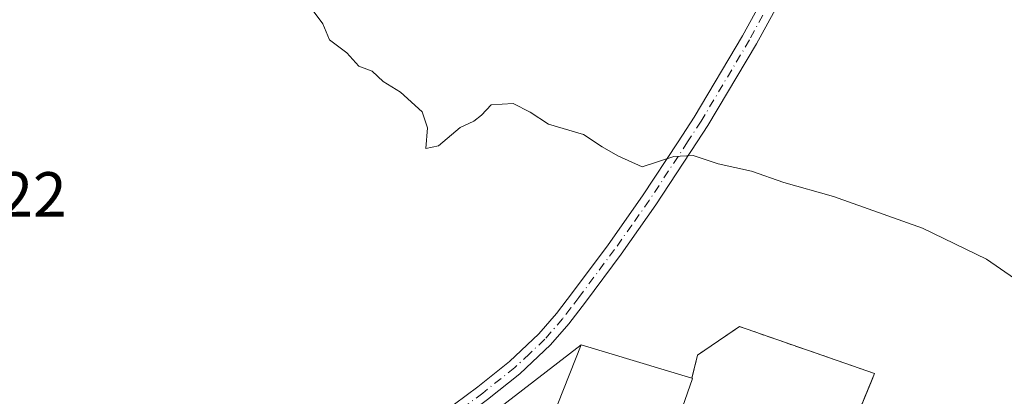
# Model space of a CAD drawing. Units: metres. Extents: x 559733 to 563167, y 4724063 to 4726407.
# Drawn here: x 561937 to 562092, y 4724168 to 4724228 of the extents above; entities that cross this region are included whole.
import ezdxf

# ---------------------------------------------------------------- set-up
doc = ezdxf.new("R2010")
doc.units = ezdxf.units.M
doc.header["$MEASUREMENT"] = 0
for name, pattern in [('DGN Style 2', [1.6480167562047852, 0.988810053722871, -0.6592067024819142]), ('DGN Style 3', [2.307223458686699, 1.648016756204785, -0.6592067024819142]), ('DGN Style 4', [2.6384748266838614, 1.318413404963828, -0.6592067024819142, 0.001648016756204785, -0.6592067024819142])]:
    doc.linetypes.add(name, pattern=pattern)
for name, color, linetype, lineweight in [('Camino Cxs', 7, 'Continuous', 0), ('Camino eje', 30, 'DGN Style 4', 13), ('Cultivos herbáceos CxS', 92, 'Continuous', 0), ('Curva de nivel normal', 30, 'Continuous', 0), ('Edificación industrial Cxs', 135, 'Continuous', 13), ('Instalación recreativa', 7, 'Continuous', 0), ('Muro lineal', 1, 'DGN Style 3', 13), ('Núcleo urbano CxS', 7, 'Continuous', 0), ('Rótulo de punto de cota en terreno', 7, 'Continuous', 0), ('Valla', 7, 'DGN Style 2', 0)]:
    doc.layers.add(name, color=color, linetype=linetype, lineweight=lineweight)
doc.styles.add('Style-Arial', font='txt')

# ---------------------------------------------------------------- blocks, each defined once
blk = doc.blocks.new('*U17')
at = {"layer": 'Cultivos herbáceos CxS', "color": 92, "linetype": 'Continuous', "lineweight": 0}
blk.add_polyline3d([(562067.7101999996, 4724162.7301, 517.8791999999958), (562070.948, 4724170.603599999, 517.0237000000052), (562071.4402000001, 4724171.800100001, 516.7930999999953), (562050.1701999997, 4724179.1801, 516.8564999999944), (562043.5301000001, 4724174.710100001, 518.0209999999934), (562043.3150000004, 4724173.834899999, 518.1125000000029), (562042.6300999997, 4724171.050100001, 518.2881999999954), (562025.1801000005, 4724176.3301, 517.3987000000052), (562004.2901, 4724160.190099999, 518.4585999999981)], dxfattribs=at)

msp = doc.modelspace()

# ---------------------------------------------------------------- linework, layer by layer
at = {"layer": 'Camino Cxs', "color": 7, "linetype": 'Continuous', "lineweight": 0}
for points in [[(561952.8104999998, 4724127.5733, 520.9856), (561954.2500999998, 4724128.770099999, 520.8337000000029), (561963.7901, 4724136.220100001, 520.603099999993), (561978.9801000003, 4724147.4801, 519.8561000000045), (561994.1700999998, 4724158.7301, 519.0675999999949), (562001.5401, 4724164.220100001, 518.3527999999933), (562008.9101, 4724169.720100001, 517.8261999999959), (562013.9001000002, 4724173.6801, 517.5865000000049), (562018.5401, 4724178.0601, 517.3945999999996), (562021.2801000001, 4724181.2301, 517.1300999999949), (562023.8400999998, 4724184.550100001, 516.681700000001), (562029.4501, 4724192.090100001, 516.0847999999969), (562034.8800999997, 4724199.770099999, 515.4890000000014), (562040.4600999998, 4724208.290100001, 514.9036000000051), (562043.0100999996, 4724212.200099999, 514.6469999999972), (562050.6201, 4724224.970100001, 514.2075000000041), (562060.1201, 4724242.3101, 513.3463999999949)], [(562001.5401, 4724164.220100001, 518.3527999999933), (562008.9101, 4724169.720100001, 517.8261999999959), (562013.9001000002, 4724173.6801, 517.5865000000049), (562018.5401, 4724178.0601, 517.3945999999996), (562021.2801000001, 4724181.2301, 517.1300999999949), (562023.8400999998, 4724184.550100001, 516.681700000001), (562029.4501, 4724192.090100001, 516.0847999999969), (562034.8800999997, 4724199.770099999, 515.4890000000014), (562040.4600999998, 4724208.290100001, 514.9036000000051), (562043.0100999996, 4724212.200099999, 514.6469999999972), (562050.6201, 4724224.970100001, 514.2075000000041), (562060.1201, 4724242.3101, 513.3463999999949)], [(562062.3400999998, 4724241.110099999, 513.3703999999998), (562052.8201000001, 4724223.710100001, 514.4734000000026), (562045.1601, 4724210.860099999, 514.7410999999993), (562043.4801000003, 4724208.290100001, 514.9348999999929), (562036.9700999996, 4724198.350099999, 515.6719000000012), (562031.4901000002, 4724190.610099999, 516.314400000003), (562025.8501000004, 4724183.030099999, 516.8919000000024), (562023.2401000002, 4724179.630100001, 517.7455000000045), (562020.3701, 4724176.3101, 518.3595000000059), (562015.5500999996, 4724171.770099999, 517.8236000000034), (562010.4501, 4724167.720100001, 517.9655999999959), (562003.0601000004, 4724162.190099999, 518.9219000000012), (561995.6801000005, 4724156.700099999, 520.3570000000036), (561980.4801000003, 4724145.450099999, 521.0534000000043), (561965.3201000001, 4724134.210100001, 521.5319000000018), (561956.4200999998, 4724127.2501, 521.1370000000024)], [(562062.3400999998, 4724241.110099999, 513.3703999999998), (562052.8201000001, 4724223.710100001, 514.4734000000026), (562045.1601, 4724210.860099999, 514.7410999999993), (562043.4801000003, 4724208.290100001, 514.9348999999929), (562036.9700999996, 4724198.350099999, 515.6719000000012), (562031.4901000002, 4724190.610099999, 516.314400000003), (562025.8501000004, 4724183.030099999, 516.8919000000024), (562023.2401000002, 4724179.630100001, 517.7455000000045), (562020.3701, 4724176.3101, 518.3595000000059), (562015.5500999996, 4724171.770099999, 517.8236000000034), (562010.4501, 4724167.720100001, 517.9655999999959)]]:
    msp.add_polyline3d(points, dxfattribs=at)
at = {"layer": 'Camino eje', "color": 30, "linetype": 'DGN Style 4', "lineweight": 13}
msp.add_polyline3d([(562056.4801000003, 4724233.040100001, 513.7350000000006), (562051.7200999996, 4724224.340100001, 514.3647000000057), (562044.0850999998, 4724211.530099999, 514.6992000000029), (562041.9700999996, 4724208.290100001, 514.9429999999993), (562035.9250999996, 4724199.0601, 515.5807999999961), (562033.1851000004, 4724195.190099999, 515.8843999999954), (562030.4700999996, 4724191.350099999, 516.2017000000051), (562024.8450999996, 4724183.790100001, 516.7877000000008), (562023.5651000004, 4724182.130100001, 516.9949999999953), (562022.2600999996, 4724180.4301, 517.4259000000021), (562019.4550999999, 4724177.1851, 517.7675000000017), (562017.0450999998, 4724174.915100001, 517.5158999999985), (562014.7251000004, 4724172.725099999, 517.6972999999998), (562009.6801000005, 4724168.720100001, 517.902700000006), (562005.9851000002, 4724165.9551, 518.1882000000041), (562002.3000999996, 4724163.2051, 518.5464000000065), (561998.6101000002, 4724160.460100001, 519.423299999995), (561994.9250999996, 4724157.715100001, 519.4977999999974), (561987.3251, 4724152.090100001, 519.6579000000056), (561979.7301000003, 4724146.465100001, 520.3812999999936), (561964.5551000005, 4724135.215100001, 521.0157999999938), (561960.1051000003, 4724131.735099999, 521.1530000000057), (561955.3350999998, 4724128.0101, 521.0255000000034), (561952.7301000003, 4724125.691099999, 521.0353999999934)], dxfattribs=at)
at = {"layer": 'Cultivos herbáceos CxS', "color": 92, "linetype": 'Continuous', "lineweight": 0}
msp.add_polyline3d([(562067.7101999996, 4724162.7301, 517.8791999999958), (562070.948, 4724170.603599999, 517.0237000000052), (562071.4402000001, 4724171.800100001, 516.7930999999953), (562050.1701999997, 4724179.1801, 516.8564999999944), (562043.5301000001, 4724174.710100001, 518.0209999999934), (562043.3150000004, 4724173.834899999, 518.1125000000029), (562042.6300999997, 4724171.050100001, 518.2881999999954), (562025.1801000005, 4724176.3301, 517.3987000000052), (562004.2901, 4724160.190099999, 518.4585999999981)], dxfattribs=at)
at = {"layer": 'Curva de nivel normal', "color": 30, "linetype": 'Continuous', "lineweight": 0, "elevation": 515, "flags": 128}
msp.add_lwpolyline([(562095.6799999997, 4724185.2401), (562089.0700000003, 4724189.8301), (562079.0099999999, 4724194.6801), (562064.9600000001, 4724199.670100001), (562057.1299999999, 4724201.890100001), (562052.0599999996, 4724203.6501), (562046.7999999998, 4724204.840100001), (562042.8700000001, 4724206.1501), (562039.7999999998, 4724205.9801), (562034.8200000003, 4724204.3301), (562030.9500000002, 4724206.090100001), (562028.4900000002, 4724207.5101), (562025.5599999996, 4724209.440099999), (562020.0199999996, 4724211.0801), (562017.1600000003, 4724212.9901), (562014.4600000001, 4724214.3201), (562011.0099999999, 4724214.120100001), (562009.4800000004, 4724212.5001), (562008.29, 4724211.540100001), (562006.1200000001, 4724210.540100001), (562002.7300000004, 4724207.6801), (562000.7000000002, 4724207.220100001), (562000.9600000001, 4724210.5101), (562000.1500000004, 4724213.040100001), (561996.7199999997, 4724216.130100001), (561993.9600000001, 4724217.780099999), (561992.25, 4724219.440099999), (561990.1500000004, 4724220.2401), (561988.2300000004, 4724222.3101), (561985.54, 4724224.370100001), (561984.4500000002, 4724226.860099999), (561982.1500000004, 4724229.9801)], dxfattribs=at)
at = {"layer": 'Edificación industrial Cxs', "color": 135, "linetype": 'Continuous', "lineweight": 13, "elevation": 522.458199999994, "flags": 128}
msp.add_lwpolyline([(562036.8000999996, 4724153.9801), (562047.1001000004, 4724149.840100001), (562053.1601, 4724166.610099999), (562067.7100999998, 4724162.7301), (562061.3601000002, 4724144.6501), (562054.0100999996, 4724123.710100001), (562056.1401000004, 4724123.0001), (562053.5000999998, 4724115.360099999), (562053.3300999999, 4724115.4101), (562028.0100999996, 4724123.720100001), (562024.4401000004, 4724113.380100001), (562022.8400999998, 4724114.0001), (562022.1901000004, 4724112.450099999), (562015.0701000001, 4724114.710100001), (562030.6201, 4724156.040100001), (562018.7100999998, 4724160.0001), (562025.1801000005, 4724176.3301), (562042.6300999997, 4724171.050100001), (562042.7401000002, 4724171.020099999)], close=True, dxfattribs=at)
at = {"layer": 'Edificación industrial Cxs', "color": 135, "linetype": 'Continuous', "lineweight": 13, "extrusion": (0.1772027817172123, 0.06035017376554396, 0.9823222641669844), "elevation": 385209.9867210391, "flags": 128}
msp.add_lwpolyline([(4290741.7697806, -2018621.467563934), (4290741.705919749, -2018621.563718974), (4290727.490703797, -2018610.247339077)], dxfattribs=at)
at = {"layer": 'Edificación industrial Cxs', "color": 135, "linetype": 'Continuous', "lineweight": 13}
msp.add_polyline3d([(562053.3300999999, 4724115.4101, 520.3209999999963), (562028.0100999996, 4724123.720100001, 522.4296999999933), (562024.4401000004, 4724113.380100001, 521.1002000000008), (562022.8400999998, 4724114.0001, 521.9777999999933), (562022.1901000004, 4724112.450099999, 521.6883999999991), (562015.0701000001, 4724114.710100001, 521.7975000000006), (562030.6201, 4724156.040100001, 522.4581999999937), (562018.7100999998, 4724160.0001, 521.4475999999995), (562025.1801000005, 4724176.3301, 519.5331000000006), (562042.6300999997, 4724171.050100001, 519.101999999999)], dxfattribs=at)
at = {"layer": 'Instalación recreativa', "color": 7, "linetype": 'Continuous', "lineweight": 0, "extrusion": (0.02372429852382003, 0.01832983141130048, 0.9995504864387722), "elevation": 100446.3084014114, "flags": 128}
msp.add_lwpolyline([(3394748.051063041, -3331536.402845793), (3394748.051063041, -3331562.813424115)], dxfattribs=at)
at = {"layer": 'Instalación recreativa', "color": 7, "linetype": 'Continuous', "lineweight": 0, "extrusion": (0.02262642878989608, -0.006846277593043668, 0.9997205475548329), "elevation": -19107.01192348485, "flags": 128}
msp.add_lwpolyline([(4684487.271206586, 830017.1678086073), (4684487.271206586, 829998.9313959344)], dxfattribs=at)
at = {"layer": 'Instalación recreativa', "color": 7, "linetype": 'Continuous', "lineweight": 0, "extrusion": (0.04659622581430237, 0.1133050316668216, 0.992467007783555), "elevation": 561975.9413545209, "flags": 128}
msp.add_lwpolyline([(1276959.006918277, -4548327.440269293), (1276959.006918277, -4548317.558804199)], dxfattribs=at)
at = {"layer": 'Instalación recreativa', "color": 7, "linetype": 'Continuous', "lineweight": 0}
for points in [[(561936.1801000005, 4724110.190099999, 521.891499999998), (561946.5701000001, 4724119.100099999, 521.4529999999941), (561947.5601000004, 4724119.920100001, 521.4762000000047), (561949.5900999998, 4724121.170100001, 521.4033999999956), (561951.6901000004, 4724122.120100001, 521.215400000001), (561953.6601, 4724122.1601, 521.2065000000002), (561961.3501000004, 4724127.800100001, 522.8475999999937), (562004.2901, 4724160.190099999, 520.3249000000069), (562025.1801000005, 4724176.3301, 519.5331000000006), (562042.6300999997, 4724171.050100001, 519.101999999999), (562043.5301000001, 4724174.710100001, 518.4713000000047), (562050.1700999998, 4724179.1801, 517.468599999993), (562071.4401000004, 4724171.800100001, 516.9927000000025), (562067.7100999998, 4724162.7301, 518.2032999999938), (562061.3601000002, 4724144.6501, 519.8987000000052), (562069.8701, 4724141.210100001, 517.9355999999971), (562080.9600999998, 4724137.2301, 517.8245000000024), (562070.8000999996, 4724109.170100001, 518.4370999999956), (562063.7021000005, 4724088.085999999, 519.249800000005), (562071.4700999996, 4724085.600099999, 519.1809999999969), (562077.4117000002, 4724083.7163, 519.0329000000056), (561908.4552999996, 4724082.224500001, 522.5840000000027)], [(562042.6300999997, 4724171.050100001, 519.101999999999), (562043.5301000001, 4724174.710100001, 518.4713000000047), (562050.1700999998, 4724179.1801, 517.468599999993), (562071.4401000004, 4724171.800100001, 516.9927000000025)]]:
    msp.add_polyline3d(points, dxfattribs=at)
at = {"layer": 'Muro lineal', "color": 1, "linetype": 'DGN Style 3', "lineweight": 13}
msp.add_polyline3d([(562071.4401000004, 4724171.800100001, 516.9927000000025), (562050.1700999998, 4724179.1801, 517.468599999993), (562043.5301000001, 4724174.710100001, 518.4713000000047), (562042.6300999997, 4724171.050100001, 519.101999999999)], dxfattribs=at)
at = {"layer": 'Núcleo urbano CxS', "color": 7, "linetype": 'Continuous', "lineweight": 0}
for points in [[(562004.2901, 4724160.190099999, 518.4585999999981), (562025.1801000005, 4724176.3301, 517.3987000000052), (562042.6300999997, 4724171.050100001, 518.2881999999954), (562043.3150000004, 4724173.834899999, 518.1125000000029), (562043.5301000001, 4724174.710100001, 518.0209999999934), (562050.1701999997, 4724179.1801, 516.8564999999944), (562071.4402000001, 4724171.800100001, 516.7930999999953), (562070.948, 4724170.603599999, 517.0237000000052), (562067.7101999996, 4724162.7301, 517.8791999999958)], [(562067.7101999996, 4724162.7301, 517.8791999999958), (562070.948, 4724170.603599999, 517.0237000000052), (562071.4402000001, 4724171.800100001, 516.7930999999953), (562050.1701999997, 4724179.1801, 516.8564999999944), (562043.5301000001, 4724174.710100001, 518.0209999999934), (562043.3150000004, 4724173.834899999, 518.1125000000029), (562042.6300999997, 4724171.050100001, 518.2881999999954), (562025.1801000005, 4724176.3301, 517.3987000000052), (562004.2901, 4724160.190099999, 518.4585999999981)]]:
    msp.add_polyline3d(points, dxfattribs=at)
at = {"layer": 'Valla', "color": 7, "linetype": 'DGN Style 2', "lineweight": 0, "extrusion": (0.04659622581430237, 0.1133050316668216, 0.992467007783555), "elevation": 561975.9413545209, "flags": 128}
msp.add_lwpolyline([(1276959.006918277, -4548327.440269293), (1276959.006918277, -4548317.558804199)], dxfattribs=at)

# ---------------------------------------------------------------- block references
at = {"layer": 'Cultivos herbáceos CxS', "color": 92, "linetype": 'Continuous', "lineweight": 0}
msp.add_blockref('*U17', (0, 0), dxfattribs=at)

# ---------------------------------------------------------------- texts
at = {"layer": 'Rótulo de punto de cota en terreno', "color": 7, "linetype": 'Continuous', "lineweight": 0, "style": 'Style-Arial'}
msp.add_text('517,22', height=7.000000000000002, dxfattribs=at).set_placement((561914.9378000004, 4724196.5178))

doc.saveas('drawing.dxf')
